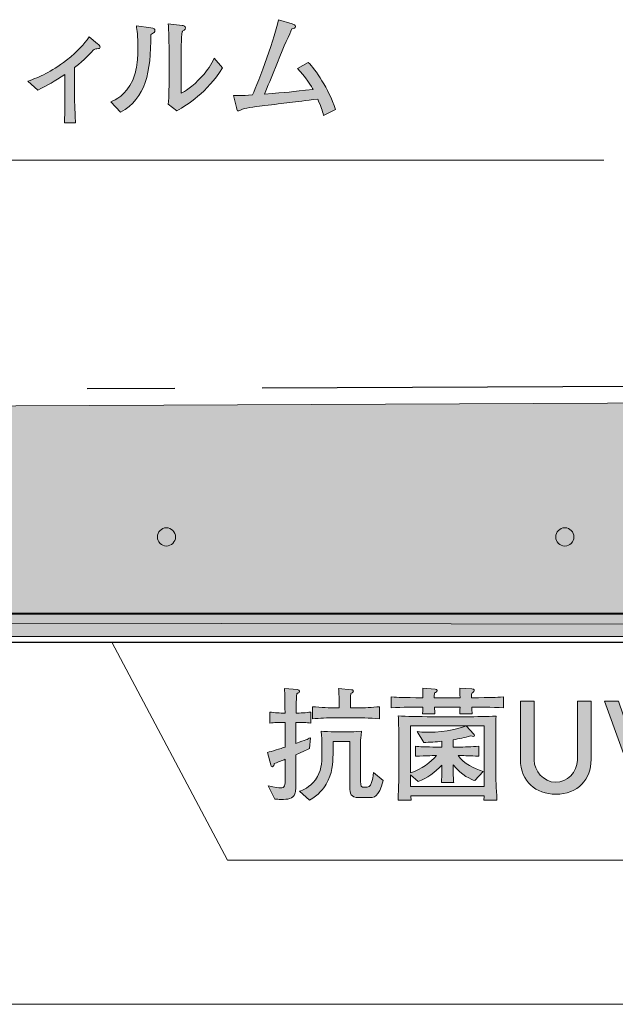
# Model space of a CAD drawing. Units: inches. Extents: x 3 to 177, y -137 to -120.
# Drawn here: x 119 to 129, y -137 to -120 of the extents above; entities that cross this region are included whole.
import ezdxf

# ---------------------------------------------------------------- set-up
doc = ezdxf.new("R2010")
doc.units = ezdxf.units.IN
doc.header["$MEASUREMENT"] = 0
doc.linetypes.add('AI-Linetype-1', pattern=[15.500068, 8.000012, -1.500011, 1.500011, -1.500011, 1.500011, -1.500011])
doc.layers.add('_U+30EC_U+30A4_U+30E4_U+30FC 1', color=7, linetype='Continuous')

# ---------------------------------------------------------------- blocks, each defined once
blk = doc.blocks.new('block 4')
at = {"layer": '_U+30EC_U+30A4_U+30E4_U+30FC 1', "true_color": 0x221814}
h = blk.add_hatch(color=179, dxfattribs=at)
h.dxf.hatch_style = 2
edge = h.paths.add_edge_path()
edge.add_spline(control_points=[(123.579, -132.15), (123.579, -132.15), (123.579, -132.511), (123.579, -132.511), (123.755, -132.45), (123.77, -132.444), (123.831, -132.412), (123.831, -132.412), (123.81, -132.598), (123.81, -132.598), (123.776, -132.615), (123.632, -132.681), (123.579, -132.706), (123.579, -132.706), (123.579, -133.085), (123.579, -133.085), (123.579, -133.297), (123.579, -133.322), (123.562, -133.373), (123.531, -133.464), (123.436, -133.47), (123.328, -133.47), (123.273, -133.47), (123.258, -133.468), (123.218, -133.464), (123.218, -133.464), (123.106, -133.235), (123.106, -133.235), (123.222, -133.271), (123.294, -133.273), (123.311, -133.273), (123.395, -133.273), (123.395, -133.244), (123.395, -133.093), (123.395, -133.093), (123.395, -132.782), (123.395, -132.782), (123.338, -132.806), (123.326, -132.81), (123.209, -132.856), (123.207, -132.871), (123.199, -132.909), (123.176, -132.909), (123.158, -132.909), (123.154, -132.892), (123.15, -132.88), (123.15, -132.88), (123.095, -132.664), (123.095, -132.664), (123.15, -132.651), (123.323, -132.596), (123.395, -132.573), (123.395, -132.573), (123.395, -132.15), (123.395, -132.15), (123.277, -132.15), (123.203, -132.15), (123.133, -132.162), (123.133, -132.162), (123.133, -131.972), (123.133, -131.972), (123.211, -131.987), (123.311, -131.991), (123.393, -131.991), (123.391, -131.723), (123.391, -131.682), (123.383, -131.572), (123.383, -131.572), (123.605, -131.589), (123.605, -131.589), (123.62, -131.591), (123.641, -131.595), (123.641, -131.615), (123.641, -131.634), (123.637, -131.636), (123.594, -131.661), (123.586, -131.773), (123.586, -131.795), (123.584, -131.991), (123.647, -131.991), (123.753, -131.987), (123.835, -131.972), (123.835, -131.972), (123.835, -132.162), (123.835, -132.162), (123.764, -132.15), (123.681, -132.15), (123.579, -132.15)], knot_values=[0, 0, 0, 0, 1, 1, 1, 2, 2, 2, 3, 3, 3, 4, 4, 4, 5, 5, 5, 6, 6, 6, 7, 7, 7, 8, 8, 8, 9, 9, 9, 10, 10, 10, 11, 11, 11, 12, 12, 12, 13, 13, 13, 14, 14, 14, 15, 15, 15, 16, 16, 16, 17, 17, 17, 18, 18, 18, 19, 19, 19, 20, 20, 20, 21, 21, 21, 22, 22, 22, 23, 23, 23, 24, 24, 24, 25, 25, 25, 26, 26, 26, 27, 27, 27, 28, 28, 28, 29, 29, 29, 29], degree=3, periodic=1)
edge = h.paths.add_edge_path()
edge.add_spline(control_points=[(124.794, -133.44), (124.794, -133.44), (124.663, -133.44), (124.663, -133.44), (124.515, -133.44), (124.504, -133.366), (124.504, -133.267), (124.504, -133.267), (124.504, -132.478), (124.504, -132.478), (124.504, -132.478), (124.216, -132.478), (124.216, -132.478), (124.216, -132.478), (124.216, -132.7), (124.216, -132.7), (124.216, -132.839), (124.206, -133.032), (124.098, -133.208), (124.053, -133.279), (123.969, -133.4), (123.814, -133.481), (123.814, -133.481), (123.643, -133.33), (123.643, -133.33), (123.7, -133.311), (123.81, -133.273), (123.916, -133.132), (124.015, -132.996), (124.026, -132.839), (124.026, -132.706), (124.026, -132.706), (124.026, -132.499), (124.026, -132.499), (124.026, -132.44), (124.026, -132.421), (124.013, -132.302), (124.058, -132.306), (124.178, -132.311), (124.239, -132.311), (124.239, -132.311), (124.504, -132.311), (124.504, -132.311), (124.555, -132.311), (124.565, -132.311), (124.703, -132.302), (124.692, -132.41), (124.69, -132.435), (124.69, -132.501), (124.69, -132.501), (124.69, -133.159), (124.69, -133.159), (124.69, -133.248), (124.695, -133.262), (124.764, -133.262), (124.825, -133.262), (124.851, -133.256), (124.879, -133.178), (124.889, -133.146), (124.908, -133.074), (124.912, -133.011), (124.912, -133.011), (125.079, -133.146), (125.079, -133.146), (124.988, -133.438), (124.942, -133.44), (124.794, -133.44)], knot_values=[0, 0, 0, 0, 1, 1, 1, 2, 2, 2, 3, 3, 3, 4, 4, 4, 5, 5, 5, 6, 6, 6, 7, 7, 7, 8, 8, 8, 9, 9, 9, 10, 10, 10, 11, 11, 11, 12, 12, 12, 13, 13, 13, 14, 14, 14, 15, 15, 15, 16, 16, 16, 17, 17, 17, 18, 18, 18, 19, 19, 19, 20, 20, 20, 21, 21, 21, 22, 22, 22, 22], degree=3, periodic=1)
edge = h.paths.add_edge_path()
edge.add_spline(control_points=[(124.627, -132.072), (124.627, -132.072), (124.248, -132.072), (124.248, -132.072), (124.119, -132.072), (123.992, -132.076), (123.865, -132.09), (123.865, -132.09), (123.865, -131.881), (123.865, -131.881), (123.996, -131.896), (124.189, -131.9), (124.248, -131.9), (124.248, -131.9), (124.32, -131.9), (124.32, -131.9), (124.32, -131.655), (124.32, -131.64), (124.311, -131.572), (124.311, -131.572), (124.536, -131.591), (124.536, -131.591), (124.542, -131.591), (124.565, -131.593), (124.565, -131.613), (124.565, -131.63), (124.555, -131.636), (124.521, -131.655), (124.517, -131.739), (124.517, -131.752), (124.517, -131.9), (124.517, -131.9), (124.627, -131.9), (124.627, -131.9), (124.756, -131.9), (124.885, -131.896), (125.014, -131.881), (125.014, -131.881), (125.014, -132.09), (125.014, -132.09), (124.847, -132.072), (124.641, -132.072), (124.627, -132.072)], knot_values=[0, 0, 0, 0, 1, 1, 1, 2, 2, 2, 3, 3, 3, 4, 4, 4, 5, 5, 5, 6, 6, 6, 7, 7, 7, 8, 8, 8, 9, 9, 9, 10, 10, 10, 11, 11, 11, 12, 12, 12, 13, 13, 13, 14, 14, 14, 14], degree=3, periodic=1)
h = blk.add_hatch(color=179, dxfattribs=at)
h.dxf.hatch_style = 2
edge = h.paths.add_edge_path()
edge.add_spline(control_points=[(126.595, -131.888), (126.595, -131.904), (126.602, -131.987), (126.604, -132.004), (126.604, -132.004), (126.39, -132.004), (126.39, -132.004), (126.392, -131.97), (126.392, -131.951), (126.396, -131.888), (126.396, -131.888), (125.956, -131.888), (125.956, -131.888), (125.961, -131.949), (125.961, -131.953), (125.965, -132.004), (125.965, -132.004), (125.751, -132.004), (125.751, -132.004), (125.757, -131.921), (125.757, -131.911), (125.757, -131.888), (125.647, -131.888), (125.402, -131.888), (125.214, -131.898), (125.214, -131.898), (125.214, -131.714), (125.214, -131.714), (125.356, -131.723), (125.396, -131.723), (125.757, -131.731), (125.755, -131.615), (125.755, -131.602), (125.755, -131.562), (125.755, -131.562), (125.967, -131.579), (125.967, -131.579), (125.984, -131.581), (126.001, -131.587), (126.001, -131.606), (126.001, -131.625), (125.986, -131.634), (125.956, -131.646), (125.954, -131.682), (125.954, -131.689), (125.954, -131.731), (125.954, -131.731), (126.396, -131.731), (126.396, -131.731), (126.394, -131.632), (126.392, -131.608), (126.39, -131.562), (126.39, -131.562), (126.597, -131.576), (126.597, -131.576), (126.621, -131.579), (126.638, -131.583), (126.638, -131.602), (126.638, -131.625), (126.61, -131.64), (126.595, -131.648), (126.593, -131.686), (126.593, -131.699), (126.593, -131.731), (126.953, -131.723), (126.993, -131.723), (127.139, -131.714), (127.139, -131.714), (127.139, -131.898), (127.139, -131.898), (126.944, -131.888), (126.701, -131.888), (126.595, -131.888)], knot_values=[0, 0, 0, 0, 1, 1, 1, 2, 2, 2, 3, 3, 3, 4, 4, 4, 5, 5, 5, 6, 6, 6, 7, 7, 7, 8, 8, 8, 9, 9, 9, 10, 10, 10, 11, 11, 11, 12, 12, 12, 13, 13, 13, 14, 14, 14, 15, 15, 15, 16, 16, 16, 17, 17, 17, 18, 18, 18, 19, 19, 19, 20, 20, 20, 21, 21, 21, 22, 22, 22, 23, 23, 23, 24, 24, 24, 24], degree=3, periodic=1)
edge = h.paths.add_edge_path()
edge.add_spline(control_points=[(126.805, -133.481), (126.807, -133.446), (126.807, -133.442), (126.809, -133.406), (126.809, -133.406), (125.55, -133.406), (125.55, -133.406), (125.554, -133.442), (125.554, -133.446), (125.557, -133.481), (125.557, -133.481), (125.332, -133.481), (125.332, -133.481), (125.345, -133.262), (125.347, -133.013), (125.347, -132.99), (125.347, -132.99), (125.347, -132.484), (125.347, -132.484), (125.347, -132.414), (125.339, -132.103), (125.336, -132.04), (125.476, -132.046), (125.675, -132.053), (125.918, -132.053), (125.918, -132.053), (126.511, -132.053), (126.511, -132.053), (126.667, -132.053), (126.86, -132.048), (127.014, -132.042), (127.008, -132.16), (127.008, -132.346), (127.008, -132.501), (127.008, -132.501), (127.008, -132.983), (127.008, -132.983), (127.008, -133.117), (127.016, -133.271), (127.029, -133.481), (127.029, -133.481), (126.805, -133.481), (126.805, -133.481)], knot_values=[0, 0, 0, 0, 1, 1, 1, 2, 2, 2, 3, 3, 3, 4, 4, 4, 5, 5, 5, 6, 6, 6, 7, 7, 7, 8, 8, 8, 9, 9, 9, 10, 10, 10, 11, 11, 11, 12, 12, 12, 13, 13, 13, 14, 14, 14, 14], degree=3, periodic=1)
edge = h.paths.add_edge_path()
edge.add_spline(control_points=[(126.807, -132.207), (126.807, -132.207), (125.548, -132.207), (125.548, -132.207), (125.548, -132.207), (125.548, -133.013), (125.548, -133.013), (125.732, -132.958), (125.897, -132.829), (125.99, -132.719), (125.975, -132.719), (125.821, -132.719), (125.629, -132.73), (125.629, -132.73), (125.629, -132.56), (125.629, -132.56), (125.69, -132.565), (125.821, -132.573), (125.99, -132.573), (125.99, -132.573), (126.083, -132.573), (126.083, -132.573), (126.083, -132.573), (126.083, -132.474), (126.083, -132.474), (125.982, -132.486), (125.876, -132.493), (125.772, -132.493), (125.772, -132.493), (125.658, -132.306), (125.658, -132.306), (125.711, -132.315), (125.757, -132.319), (125.853, -132.319), (126.185, -132.319), (126.386, -132.251), (126.5, -132.211), (126.5, -132.211), (126.633, -132.351), (126.633, -132.351), (126.64, -132.357), (126.642, -132.363), (126.642, -132.37), (126.642, -132.383), (126.631, -132.389), (126.619, -132.389), (126.61, -132.389), (126.608, -132.387), (126.576, -132.381), (126.477, -132.41), (126.377, -132.431), (126.278, -132.448), (126.278, -132.448), (126.278, -132.573), (126.278, -132.573), (126.278, -132.573), (126.352, -132.573), (126.352, -132.573), (126.475, -132.573), (126.595, -132.567), (126.716, -132.56), (126.716, -132.56), (126.716, -132.73), (126.716, -132.73), (126.551, -132.721), (126.513, -132.721), (126.363, -132.719), (126.468, -132.856), (126.627, -132.941), (126.792, -132.992), (126.792, -132.992), (126.65, -133.148), (126.65, -133.148), (126.589, -133.125), (126.426, -133.066), (126.278, -132.878), (126.278, -132.878), (126.278, -132.914), (126.278, -132.914), (126.278, -133.1), (126.282, -133.121), (126.287, -133.182), (126.287, -133.182), (126.075, -133.182), (126.075, -133.182), (126.081, -133.121), (126.083, -133.1), (126.083, -132.918), (126.083, -132.918), (126.083, -132.882), (126.083, -132.882), (125.971, -133.004), (125.834, -133.104), (125.677, -133.163), (125.677, -133.163), (125.548, -133.049), (125.548, -133.049), (125.548, -133.049), (125.548, -133.25), (125.548, -133.25), (125.548, -133.25), (126.807, -133.25), (126.807, -133.25), (126.807, -133.25), (126.807, -132.207), (126.807, -132.207)], knot_values=[0, 0, 0, 0, 1, 1, 1, 2, 2, 2, 3, 3, 3, 4, 4, 4, 5, 5, 5, 6, 6, 6, 7, 7, 7, 8, 8, 8, 9, 9, 9, 10, 10, 10, 11, 11, 11, 12, 12, 12, 13, 13, 13, 14, 14, 14, 15, 15, 15, 16, 16, 16, 17, 17, 17, 18, 18, 18, 19, 19, 19, 20, 20, 20, 21, 21, 21, 22, 22, 22, 23, 23, 23, 24, 24, 24, 25, 25, 25, 26, 26, 26, 27, 27, 27, 28, 28, 28, 29, 29, 29, 30, 30, 30, 31, 31, 31, 32, 32, 32, 33, 33, 33, 34, 34, 34, 35, 35, 35, 35], degree=3, periodic=1)
h = blk.add_hatch(color=179, dxfattribs=at)
h.dxf.hatch_style = 2
edge = h.paths.add_edge_path()
edge.add_spline(control_points=[(128.035, -133.381), (127.703, -133.381), (127.432, -133.169), (127.432, -132.787), (127.432, -132.787), (127.432, -131.786), (127.432, -131.786), (127.432, -131.786), (127.667, -131.786), (127.667, -131.786), (127.667, -131.786), (127.667, -132.797), (127.667, -132.797), (127.667, -132.975), (127.821, -133.176), (128.039, -133.176), (128.23, -133.176), (128.409, -133.002), (128.409, -132.797), (128.409, -132.797), (128.409, -131.786), (128.409, -131.786), (128.409, -131.786), (128.644, -131.786), (128.644, -131.786), (128.644, -131.786), (128.644, -132.787), (128.644, -132.787), (128.644, -133.123), (128.424, -133.381), (128.035, -133.381)], knot_values=[0, 0, 0, 0, 1, 1, 1, 2, 2, 2, 3, 3, 3, 4, 4, 4, 5, 5, 5, 6, 6, 6, 7, 7, 7, 8, 8, 8, 9, 9, 9, 10, 10, 10, 10], degree=3, periodic=1)
h = blk.add_hatch(color=179, dxfattribs=at)
h.dxf.hatch_style = 2
h.paths.add_polyline_path([(129.699, -133.33), (129.434, -133.33), (128.876, -131.786), (129.115, -131.786), (129.567, -133.108), (130.018, -131.786), (130.257, -131.786)])
at = {"layer": '_U+30EC_U+30A4_U+30E4_U+30FC 1', "lineweight": 0}
blk.add_lwpolyline([(129.699, -133.33), (129.434, -133.33), (128.876, -131.786), (129.115, -131.786), (129.567, -133.108), (130.018, -131.786), (130.257, -131.786), (129.699, -133.33)], dxfattribs=at)
for points, knots in [([(123.579, -132.15), (123.579, -132.15), (123.579, -132.511), (123.579, -132.511), (123.755, -132.45), (123.77, -132.444), (123.831, -132.412), (123.831, -132.412), (123.81, -132.598), (123.81, -132.598), (123.776, -132.615), (123.632, -132.681), (123.579, -132.706), (123.579, -132.706), (123.579, -133.085), (123.579, -133.085), (123.579, -133.297), (123.579, -133.322), (123.562, -133.373), (123.531, -133.464), (123.436, -133.47), (123.328, -133.47), (123.273, -133.47), (123.258, -133.468), (123.218, -133.464), (123.218, -133.464), (123.106, -133.235), (123.106, -133.235), (123.222, -133.271), (123.294, -133.273), (123.311, -133.273), (123.395, -133.273), (123.395, -133.244), (123.395, -133.093), (123.395, -133.093), (123.395, -132.782), (123.395, -132.782), (123.338, -132.806), (123.326, -132.81), (123.209, -132.856), (123.207, -132.871), (123.199, -132.909), (123.176, -132.909), (123.158, -132.909), (123.154, -132.892), (123.15, -132.88), (123.15, -132.88), (123.095, -132.664), (123.095, -132.664), (123.15, -132.651), (123.323, -132.596), (123.395, -132.573), (123.395, -132.573), (123.395, -132.15), (123.395, -132.15), (123.277, -132.15), (123.203, -132.15), (123.133, -132.162), (123.133, -132.162), (123.133, -131.972), (123.133, -131.972), (123.211, -131.987), (123.311, -131.991), (123.393, -131.991), (123.391, -131.723), (123.391, -131.682), (123.383, -131.572), (123.383, -131.572), (123.605, -131.589), (123.605, -131.589), (123.62, -131.591), (123.641, -131.595), (123.641, -131.615), (123.641, -131.634), (123.637, -131.636), (123.594, -131.661), (123.586, -131.773), (123.586, -131.795), (123.584, -131.991), (123.647, -131.991), (123.753, -131.987), (123.835, -131.972), (123.835, -131.972), (123.835, -132.162), (123.835, -132.162), (123.764, -132.15), (123.681, -132.15), (123.579, -132.15)], [0, 0, 0, 0, 1, 1, 1, 2, 2, 2, 3, 3, 3, 4, 4, 4, 5, 5, 5, 6, 6, 6, 7, 7, 7, 8, 8, 8, 9, 9, 9, 10, 10, 10, 11, 11, 11, 12, 12, 12, 13, 13, 13, 14, 14, 14, 15, 15, 15, 16, 16, 16, 17, 17, 17, 18, 18, 18, 19, 19, 19, 20, 20, 20, 21, 21, 21, 22, 22, 22, 23, 23, 23, 24, 24, 24, 25, 25, 25, 26, 26, 26, 27, 27, 27, 28, 28, 28, 29, 29, 29, 29]), ([(124.627, -132.072), (124.627, -132.072), (124.248, -132.072), (124.248, -132.072), (124.119, -132.072), (123.992, -132.076), (123.865, -132.09), (123.865, -132.09), (123.865, -131.881), (123.865, -131.881), (123.996, -131.896), (124.189, -131.9), (124.248, -131.9), (124.248, -131.9), (124.32, -131.9), (124.32, -131.9), (124.32, -131.655), (124.32, -131.64), (124.311, -131.572), (124.311, -131.572), (124.536, -131.591), (124.536, -131.591), (124.542, -131.591), (124.565, -131.593), (124.565, -131.613), (124.565, -131.63), (124.555, -131.636), (124.521, -131.655), (124.517, -131.739), (124.517, -131.752), (124.517, -131.9), (124.517, -131.9), (124.627, -131.9), (124.627, -131.9), (124.756, -131.9), (124.885, -131.896), (125.014, -131.881), (125.014, -131.881), (125.014, -132.09), (125.014, -132.09), (124.847, -132.072), (124.641, -132.072), (124.627, -132.072)], [0, 0, 0, 0, 1, 1, 1, 2, 2, 2, 3, 3, 3, 4, 4, 4, 5, 5, 5, 6, 6, 6, 7, 7, 7, 8, 8, 8, 9, 9, 9, 10, 10, 10, 11, 11, 11, 12, 12, 12, 13, 13, 13, 14, 14, 14, 14]), ([(126.595, -131.888), (126.595, -131.904), (126.602, -131.987), (126.604, -132.004), (126.604, -132.004), (126.39, -132.004), (126.39, -132.004), (126.392, -131.97), (126.392, -131.951), (126.396, -131.888), (126.396, -131.888), (125.956, -131.888), (125.956, -131.888), (125.961, -131.949), (125.961, -131.953), (125.965, -132.004), (125.965, -132.004), (125.751, -132.004), (125.751, -132.004), (125.757, -131.921), (125.757, -131.911), (125.757, -131.888), (125.647, -131.888), (125.402, -131.888), (125.214, -131.898), (125.214, -131.898), (125.214, -131.714), (125.214, -131.714), (125.356, -131.723), (125.396, -131.723), (125.757, -131.731), (125.755, -131.615), (125.755, -131.602), (125.755, -131.562), (125.755, -131.562), (125.967, -131.579), (125.967, -131.579), (125.984, -131.581), (126.001, -131.587), (126.001, -131.606), (126.001, -131.625), (125.986, -131.634), (125.956, -131.646), (125.954, -131.682), (125.954, -131.689), (125.954, -131.731), (125.954, -131.731), (126.396, -131.731), (126.396, -131.731), (126.394, -131.632), (126.392, -131.608), (126.39, -131.562), (126.39, -131.562), (126.597, -131.576), (126.597, -131.576), (126.621, -131.579), (126.638, -131.583), (126.638, -131.602), (126.638, -131.625), (126.61, -131.64), (126.595, -131.648), (126.593, -131.686), (126.593, -131.699), (126.593, -131.731), (126.953, -131.723), (126.993, -131.723), (127.139, -131.714), (127.139, -131.714), (127.139, -131.898), (127.139, -131.898), (126.944, -131.888), (126.701, -131.888), (126.595, -131.888)], [0, 0, 0, 0, 1, 1, 1, 2, 2, 2, 3, 3, 3, 4, 4, 4, 5, 5, 5, 6, 6, 6, 7, 7, 7, 8, 8, 8, 9, 9, 9, 10, 10, 10, 11, 11, 11, 12, 12, 12, 13, 13, 13, 14, 14, 14, 15, 15, 15, 16, 16, 16, 17, 17, 17, 18, 18, 18, 19, 19, 19, 20, 20, 20, 21, 21, 21, 22, 22, 22, 23, 23, 23, 24, 24, 24, 24]), ([(128.035, -133.381), (127.703, -133.381), (127.432, -133.169), (127.432, -132.787), (127.432, -132.787), (127.432, -131.786), (127.432, -131.786), (127.432, -131.786), (127.667, -131.786), (127.667, -131.786), (127.667, -131.786), (127.667, -132.797), (127.667, -132.797), (127.667, -132.975), (127.821, -133.176), (128.039, -133.176), (128.23, -133.176), (128.409, -133.002), (128.409, -132.797), (128.409, -132.797), (128.409, -131.786), (128.409, -131.786), (128.409, -131.786), (128.644, -131.786), (128.644, -131.786), (128.644, -131.786), (128.644, -132.787), (128.644, -132.787), (128.644, -133.123), (128.424, -133.381), (128.035, -133.381)], [0, 0, 0, 0, 1, 1, 1, 2, 2, 2, 3, 3, 3, 4, 4, 4, 5, 5, 5, 6, 6, 6, 7, 7, 7, 8, 8, 8, 9, 9, 9, 10, 10, 10, 10]), ([(126.805, -133.481), (126.807, -133.446), (126.807, -133.442), (126.809, -133.406), (126.809, -133.406), (125.55, -133.406), (125.55, -133.406), (125.554, -133.442), (125.554, -133.446), (125.557, -133.481), (125.557, -133.481), (125.332, -133.481), (125.332, -133.481), (125.345, -133.262), (125.347, -133.013), (125.347, -132.99), (125.347, -132.99), (125.347, -132.484), (125.347, -132.484), (125.347, -132.414), (125.339, -132.103), (125.336, -132.04), (125.476, -132.046), (125.675, -132.053), (125.918, -132.053), (125.918, -132.053), (126.511, -132.053), (126.511, -132.053), (126.667, -132.053), (126.86, -132.048), (127.014, -132.042), (127.008, -132.16), (127.008, -132.346), (127.008, -132.501), (127.008, -132.501), (127.008, -132.983), (127.008, -132.983), (127.008, -133.117), (127.016, -133.271), (127.029, -133.481), (127.029, -133.481), (126.805, -133.481), (126.805, -133.481)], [0, 0, 0, 0, 1, 1, 1, 2, 2, 2, 3, 3, 3, 4, 4, 4, 5, 5, 5, 6, 6, 6, 7, 7, 7, 8, 8, 8, 9, 9, 9, 10, 10, 10, 11, 11, 11, 12, 12, 12, 13, 13, 13, 14, 14, 14, 14]), ([(124.794, -133.44), (124.794, -133.44), (124.663, -133.44), (124.663, -133.44), (124.515, -133.44), (124.504, -133.366), (124.504, -133.267), (124.504, -133.267), (124.504, -132.478), (124.504, -132.478), (124.504, -132.478), (124.216, -132.478), (124.216, -132.478), (124.216, -132.478), (124.216, -132.7), (124.216, -132.7), (124.216, -132.839), (124.206, -133.032), (124.098, -133.208), (124.053, -133.279), (123.969, -133.4), (123.814, -133.481), (123.814, -133.481), (123.643, -133.33), (123.643, -133.33), (123.7, -133.311), (123.81, -133.273), (123.916, -133.132), (124.015, -132.996), (124.026, -132.839), (124.026, -132.706), (124.026, -132.706), (124.026, -132.499), (124.026, -132.499), (124.026, -132.44), (124.026, -132.421), (124.013, -132.302), (124.058, -132.306), (124.178, -132.311), (124.239, -132.311), (124.239, -132.311), (124.504, -132.311), (124.504, -132.311), (124.555, -132.311), (124.565, -132.311), (124.703, -132.302), (124.692, -132.41), (124.69, -132.435), (124.69, -132.501), (124.69, -132.501), (124.69, -133.159), (124.69, -133.159), (124.69, -133.248), (124.695, -133.262), (124.764, -133.262), (124.825, -133.262), (124.851, -133.256), (124.879, -133.178), (124.889, -133.146), (124.908, -133.074), (124.912, -133.011), (124.912, -133.011), (125.079, -133.146), (125.079, -133.146), (124.988, -133.438), (124.942, -133.44), (124.794, -133.44)], [0, 0, 0, 0, 1, 1, 1, 2, 2, 2, 3, 3, 3, 4, 4, 4, 5, 5, 5, 6, 6, 6, 7, 7, 7, 8, 8, 8, 9, 9, 9, 10, 10, 10, 11, 11, 11, 12, 12, 12, 13, 13, 13, 14, 14, 14, 15, 15, 15, 16, 16, 16, 17, 17, 17, 18, 18, 18, 19, 19, 19, 20, 20, 20, 21, 21, 21, 22, 22, 22, 22]), ([(126.807, -132.207), (126.807, -132.207), (125.548, -132.207), (125.548, -132.207), (125.548, -132.207), (125.548, -133.013), (125.548, -133.013), (125.732, -132.958), (125.897, -132.829), (125.99, -132.719), (125.975, -132.719), (125.821, -132.719), (125.629, -132.73), (125.629, -132.73), (125.629, -132.56), (125.629, -132.56), (125.69, -132.565), (125.821, -132.573), (125.99, -132.573), (125.99, -132.573), (126.083, -132.573), (126.083, -132.573), (126.083, -132.573), (126.083, -132.474), (126.083, -132.474), (125.982, -132.486), (125.876, -132.493), (125.772, -132.493), (125.772, -132.493), (125.658, -132.306), (125.658, -132.306), (125.711, -132.315), (125.757, -132.319), (125.853, -132.319), (126.185, -132.319), (126.386, -132.251), (126.5, -132.211), (126.5, -132.211), (126.633, -132.351), (126.633, -132.351), (126.64, -132.357), (126.642, -132.363), (126.642, -132.37), (126.642, -132.383), (126.631, -132.389), (126.619, -132.389), (126.61, -132.389), (126.608, -132.387), (126.576, -132.381), (126.477, -132.41), (126.377, -132.431), (126.278, -132.448), (126.278, -132.448), (126.278, -132.573), (126.278, -132.573), (126.278, -132.573), (126.352, -132.573), (126.352, -132.573), (126.475, -132.573), (126.595, -132.567), (126.716, -132.56), (126.716, -132.56), (126.716, -132.73), (126.716, -132.73), (126.551, -132.721), (126.513, -132.721), (126.363, -132.719), (126.468, -132.856), (126.627, -132.941), (126.792, -132.992), (126.792, -132.992), (126.65, -133.148), (126.65, -133.148), (126.589, -133.125), (126.426, -133.066), (126.278, -132.878), (126.278, -132.878), (126.278, -132.914), (126.278, -132.914), (126.278, -133.1), (126.282, -133.121), (126.287, -133.182), (126.287, -133.182), (126.075, -133.182), (126.075, -133.182), (126.081, -133.121), (126.083, -133.1), (126.083, -132.918), (126.083, -132.918), (126.083, -132.882), (126.083, -132.882), (125.971, -133.004), (125.834, -133.104), (125.677, -133.163), (125.677, -133.163), (125.548, -133.049), (125.548, -133.049), (125.548, -133.049), (125.548, -133.25), (125.548, -133.25), (125.548, -133.25), (126.807, -133.25), (126.807, -133.25), (126.807, -133.25), (126.807, -132.207), (126.807, -132.207)], [0, 0, 0, 0, 1, 1, 1, 2, 2, 2, 3, 3, 3, 4, 4, 4, 5, 5, 5, 6, 6, 6, 7, 7, 7, 8, 8, 8, 9, 9, 9, 10, 10, 10, 11, 11, 11, 12, 12, 12, 13, 13, 13, 14, 14, 14, 15, 15, 15, 16, 16, 16, 17, 17, 17, 18, 18, 18, 19, 19, 19, 20, 20, 20, 21, 21, 21, 22, 22, 22, 23, 23, 23, 24, 24, 24, 25, 25, 25, 26, 26, 26, 27, 27, 27, 28, 28, 28, 29, 29, 29, 30, 30, 30, 31, 31, 31, 32, 32, 32, 33, 33, 33, 34, 34, 34, 35, 35, 35, 35])]:
    blk.add_open_spline(points, degree=3, knots=knots, dxfattribs=at)
blk = doc.blocks.new('block 7')
at = {"layer": '_U+30EC_U+30A4_U+30E4_U+30FC 1', "true_color": 0x221814}
h = blk.add_hatch(color=179, dxfattribs=at)
h.dxf.hatch_style = 2
edge = h.paths.add_edge_path()
edge.add_spline(control_points=[(124.055, -121.746), (124.032, -121.655), (124.018, -121.615), (123.954, -121.467), (123.531, -121.52), (123.4, -121.536), (123.036, -121.579), (122.958, -121.587), (122.723, -121.617), (122.666, -121.64), (122.609, -121.666), (122.602, -121.668), (122.588, -121.668), (122.569, -121.668), (122.571, -121.661), (122.558, -121.61), (122.558, -121.61), (122.507, -121.405), (122.507, -121.405), (122.577, -121.41), (122.64, -121.41), (122.835, -121.397), (122.943, -121.168), (123.233, -120.362), (123.281, -120.106), (123.281, -120.106), (123.514, -120.178), (123.514, -120.178), (123.554, -120.191), (123.571, -120.195), (123.571, -120.221), (123.571, -120.252), (123.544, -120.259), (123.512, -120.265), (123.474, -120.35), (123.374, -120.557), (123.262, -120.838), (123.161, -121.094), (123.15, -121.122), (123.038, -121.382), (123.442, -121.348), (123.487, -121.346), (123.874, -121.302), (123.861, -121.28), (123.732, -121.06), (123.605, -120.944), (123.605, -120.944), (123.791, -120.838), (123.791, -120.838), (123.918, -120.961), (124.138, -121.283), (124.259, -121.644), (124.259, -121.644), (124.055, -121.746), (124.055, -121.746)], knot_values=[0, 0, 0, 0, 1, 1, 1, 2, 2, 2, 3, 3, 3, 4, 4, 4, 5, 5, 5, 6, 6, 6, 7, 7, 7, 8, 8, 8, 9, 9, 9, 10, 10, 10, 11, 11, 11, 12, 12, 12, 13, 13, 13, 14, 14, 14, 15, 15, 15, 16, 16, 16, 17, 17, 17, 18, 18, 18, 18], degree=3, periodic=1)
h = blk.add_hatch(color=179, dxfattribs=at)
h.dxf.hatch_style = 2
edge = h.paths.add_edge_path()
edge.add_spline(control_points=[(121.15, -120.324), (121.141, -120.331), (121.099, -120.356), (121.093, -120.362), (121.091, -121.016), (121.008, -121.448), (120.57, -121.693), (120.57, -121.693), (120.403, -121.515), (120.403, -121.515), (120.485, -121.479), (120.655, -121.41), (120.78, -121.141), (120.817, -121.058), (120.843, -120.961), (120.856, -120.836), (120.868, -120.726), (120.868, -120.639), (120.868, -120.589), (120.868, -120.386), (120.854, -120.282), (120.843, -120.214), (120.843, -120.214), (121.093, -120.248), (121.093, -120.248), (121.145, -120.255), (121.162, -120.259), (121.162, -120.293), (121.162, -120.307), (121.158, -120.316), (121.15, -120.324)], knot_values=[0, 0, 0, 0, 1, 1, 1, 2, 2, 2, 3, 3, 3, 4, 4, 4, 5, 5, 5, 6, 6, 6, 7, 7, 7, 8, 8, 8, 9, 9, 9, 10, 10, 10, 10], degree=3, periodic=1)
edge = h.paths.add_edge_path()
edge.add_spline(control_points=[(121.539, -121.668), (121.539, -121.668), (121.389, -121.556), (121.389, -121.556), (121.397, -121.511), (121.401, -121.374), (121.401, -121.321), (121.403, -121.251), (121.406, -121.137), (121.406, -121.069), (121.406, -121.069), (121.406, -120.637), (121.406, -120.637), (121.406, -120.603), (121.395, -120.244), (121.391, -120.178), (121.391, -120.178), (121.628, -120.204), (121.628, -120.204), (121.655, -120.206), (121.685, -120.216), (121.685, -120.246), (121.685, -120.263), (121.677, -120.274), (121.662, -120.284), (121.643, -120.299), (121.64, -120.301), (121.626, -120.314), (121.613, -120.407), (121.611, -120.678), (121.611, -120.779), (121.611, -120.779), (121.611, -121.367), (121.611, -121.367), (121.666, -121.338), (121.801, -121.264), (121.966, -121.082), (122.072, -120.965), (122.121, -120.881), (122.18, -120.764), (122.18, -120.764), (122.322, -120.934), (122.322, -120.934), (122.051, -121.361), (121.723, -121.558), (121.539, -121.668)], knot_values=[0, 0, 0, 0, 1, 1, 1, 2, 2, 2, 3, 3, 3, 4, 4, 4, 5, 5, 5, 6, 6, 6, 7, 7, 7, 8, 8, 8, 9, 9, 9, 10, 10, 10, 11, 11, 11, 12, 12, 12, 13, 13, 13, 14, 14, 14, 15, 15, 15, 15], degree=3, periodic=1)
h = blk.add_hatch(color=179, dxfattribs=at)
h.dxf.hatch_style = 2
edge = h.paths.add_edge_path()
edge.add_spline(control_points=[(120.165, -120.606), (120.14, -120.608), (120.123, -120.61), (120.104, -120.631), (120.025, -120.716), (119.969, -120.779), (119.784, -120.923), (119.784, -120.923), (119.784, -121.528), (119.784, -121.528), (119.784, -121.598), (119.795, -121.79), (119.799, -121.873), (119.799, -121.873), (119.607, -121.873), (119.607, -121.873), (119.613, -121.744), (119.617, -121.659), (119.617, -121.534), (119.617, -121.534), (119.617, -121.044), (119.617, -121.044), (119.433, -121.168), (119.323, -121.23), (119.154, -121.312), (119.154, -121.312), (118.981, -121.162), (118.981, -121.162), (119.194, -121.08), (119.363, -121.014), (119.643, -120.8), (119.858, -120.633), (119.934, -120.532), (120.032, -120.403), (120.032, -120.403), (120.178, -120.519), (120.178, -120.519), (120.195, -120.534), (120.22, -120.555), (120.22, -120.576), (120.22, -120.599), (120.207, -120.601), (120.165, -120.606)], knot_values=[0, 0, 0, 0, 1, 1, 1, 2, 2, 2, 3, 3, 3, 4, 4, 4, 5, 5, 5, 6, 6, 6, 7, 7, 7, 8, 8, 8, 9, 9, 9, 10, 10, 10, 11, 11, 11, 12, 12, 12, 13, 13, 13, 14, 14, 14, 14], degree=3, periodic=1)
at = {"layer": '_U+30EC_U+30A4_U+30E4_U+30FC 1', "lineweight": 0}
for points, knots in [([(124.055, -121.746), (124.032, -121.655), (124.018, -121.615), (123.954, -121.467), (123.531, -121.52), (123.4, -121.536), (123.036, -121.579), (122.958, -121.587), (122.723, -121.617), (122.666, -121.64), (122.609, -121.666), (122.602, -121.668), (122.588, -121.668), (122.569, -121.668), (122.571, -121.661), (122.558, -121.61), (122.558, -121.61), (122.507, -121.405), (122.507, -121.405), (122.577, -121.41), (122.64, -121.41), (122.835, -121.397), (122.943, -121.168), (123.233, -120.362), (123.281, -120.106), (123.281, -120.106), (123.514, -120.178), (123.514, -120.178), (123.554, -120.191), (123.571, -120.195), (123.571, -120.221), (123.571, -120.252), (123.544, -120.259), (123.512, -120.265), (123.474, -120.35), (123.374, -120.557), (123.262, -120.838), (123.161, -121.094), (123.15, -121.122), (123.038, -121.382), (123.442, -121.348), (123.487, -121.346), (123.874, -121.302), (123.861, -121.28), (123.732, -121.06), (123.605, -120.944), (123.605, -120.944), (123.791, -120.838), (123.791, -120.838), (123.918, -120.961), (124.138, -121.283), (124.259, -121.644), (124.259, -121.644), (124.055, -121.746), (124.055, -121.746)], [0, 0, 0, 0, 1, 1, 1, 2, 2, 2, 3, 3, 3, 4, 4, 4, 5, 5, 5, 6, 6, 6, 7, 7, 7, 8, 8, 8, 9, 9, 9, 10, 10, 10, 11, 11, 11, 12, 12, 12, 13, 13, 13, 14, 14, 14, 15, 15, 15, 16, 16, 16, 17, 17, 17, 18, 18, 18, 18]), ([(121.15, -120.324), (121.141, -120.331), (121.099, -120.356), (121.093, -120.362), (121.091, -121.016), (121.008, -121.448), (120.57, -121.693), (120.57, -121.693), (120.403, -121.515), (120.403, -121.515), (120.485, -121.479), (120.655, -121.41), (120.78, -121.141), (120.817, -121.058), (120.843, -120.961), (120.856, -120.836), (120.868, -120.726), (120.868, -120.639), (120.868, -120.589), (120.868, -120.386), (120.854, -120.282), (120.843, -120.214), (120.843, -120.214), (121.093, -120.248), (121.093, -120.248), (121.145, -120.255), (121.162, -120.259), (121.162, -120.293), (121.162, -120.307), (121.158, -120.316), (121.15, -120.324)], [0, 0, 0, 0, 1, 1, 1, 2, 2, 2, 3, 3, 3, 4, 4, 4, 5, 5, 5, 6, 6, 6, 7, 7, 7, 8, 8, 8, 9, 9, 9, 10, 10, 10, 10]), ([(121.539, -121.668), (121.539, -121.668), (121.389, -121.556), (121.389, -121.556), (121.397, -121.511), (121.401, -121.374), (121.401, -121.321), (121.403, -121.251), (121.406, -121.137), (121.406, -121.069), (121.406, -121.069), (121.406, -120.637), (121.406, -120.637), (121.406, -120.603), (121.395, -120.244), (121.391, -120.178), (121.391, -120.178), (121.628, -120.204), (121.628, -120.204), (121.655, -120.206), (121.685, -120.216), (121.685, -120.246), (121.685, -120.263), (121.677, -120.274), (121.662, -120.284), (121.643, -120.299), (121.64, -120.301), (121.626, -120.314), (121.613, -120.407), (121.611, -120.678), (121.611, -120.779), (121.611, -120.779), (121.611, -121.367), (121.611, -121.367), (121.666, -121.338), (121.801, -121.264), (121.966, -121.082), (122.072, -120.965), (122.121, -120.881), (122.18, -120.764), (122.18, -120.764), (122.322, -120.934), (122.322, -120.934), (122.051, -121.361), (121.723, -121.558), (121.539, -121.668)], [0, 0, 0, 0, 1, 1, 1, 2, 2, 2, 3, 3, 3, 4, 4, 4, 5, 5, 5, 6, 6, 6, 7, 7, 7, 8, 8, 8, 9, 9, 9, 10, 10, 10, 11, 11, 11, 12, 12, 12, 13, 13, 13, 14, 14, 14, 15, 15, 15, 15]), ([(120.165, -120.606), (120.14, -120.608), (120.123, -120.61), (120.104, -120.631), (120.025, -120.716), (119.969, -120.779), (119.784, -120.923), (119.784, -120.923), (119.784, -121.528), (119.784, -121.528), (119.784, -121.598), (119.795, -121.79), (119.799, -121.873), (119.799, -121.873), (119.607, -121.873), (119.607, -121.873), (119.613, -121.744), (119.617, -121.659), (119.617, -121.534), (119.617, -121.534), (119.617, -121.044), (119.617, -121.044), (119.433, -121.168), (119.323, -121.23), (119.154, -121.312), (119.154, -121.312), (118.981, -121.162), (118.981, -121.162), (119.194, -121.08), (119.363, -121.014), (119.643, -120.8), (119.858, -120.633), (119.934, -120.532), (120.032, -120.403), (120.032, -120.403), (120.178, -120.519), (120.178, -120.519), (120.195, -120.534), (120.22, -120.555), (120.22, -120.576), (120.22, -120.599), (120.207, -120.601), (120.165, -120.606)], [0, 0, 0, 0, 1, 1, 1, 2, 2, 2, 3, 3, 3, 4, 4, 4, 5, 5, 5, 6, 6, 6, 7, 7, 7, 8, 8, 8, 9, 9, 9, 10, 10, 10, 11, 11, 11, 12, 12, 12, 13, 13, 13, 14, 14, 14, 14])]:
    blk.add_open_spline(points, degree=3, knots=knots, dxfattribs=at)
blk = doc.blocks.new('block 9')
at = {"layer": '_U+30EC_U+30A4_U+30E4_U+30FC 1', "color": 179, "lineweight": 9, "true_color": 0x221814}
blk.add_lwpolyline([(11.728, -136.982), (161.727, -136.982)], dxfattribs=at)
blk = doc.blocks.new('block 2')
at = {"layer": '_U+30EC_U+30A4_U+30E4_U+30FC 1', "true_color": 0xfffbd0}
h = blk.add_hatch(color=7, dxfattribs=at)
h.dxf.hatch_style = 2
h.paths.add_polyline_path([(12.154, -127.207), (12.154, -130.294), (161.644, -130.514), (161.644, -128.53), (158.116, -127.869), (158.116, -126.546)])
at = {"layer": '_U+30EC_U+30A4_U+30E4_U+30FC 1', "true_color": 0x221814}
h = blk.add_hatch(color=179, dxfattribs=at)
h.dxf.hatch_style = 2
edge = h.paths.add_edge_path()
edge.add_spline(control_points=[(121.515, -128.971), (121.515, -129.057), (121.444, -129.127), (121.358, -129.127), (121.272, -129.127), (121.203, -129.057), (121.203, -128.971), (121.203, -128.884), (121.272, -128.815), (121.358, -128.815), (121.444, -128.815), (121.515, -128.884), (121.515, -128.971)], knot_values=[0, 0, 0, 0, 1, 1, 1, 2, 2, 2, 3, 3, 3, 4, 4, 4, 4], degree=3, periodic=1)
h = blk.add_hatch(color=179, dxfattribs=at)
h.dxf.hatch_style = 2
edge = h.paths.add_edge_path()
edge.add_spline(control_points=[(128.35, -128.971), (128.35, -129.057), (128.28, -129.127), (128.193, -129.127), (128.107, -129.127), (128.038, -129.057), (128.038, -128.971), (128.038, -128.884), (128.107, -128.815), (128.193, -128.815), (128.28, -128.815), (128.35, -128.884), (128.35, -128.971)], knot_values=[0, 0, 0, 0, 1, 1, 1, 2, 2, 2, 3, 3, 3, 4, 4, 4, 4], degree=3, periodic=1)
h = blk.add_hatch(color=179, dxfattribs=at)
h.dxf.hatch_style = 2
h.paths.add_polyline_path([(161.699, -130.68), (12.264, -130.68), (12.264, -130.294), (161.699, -130.294)])
at = {"layer": '_U+30EC_U+30A4_U+30E4_U+30FC 1', "color": 179, "lineweight": 9, "true_color": 0x221814}
for points in [[(110.586, -122.513), (128.864, -122.513)], [(120.422, -130.777), (122.407, -134.512)], [(122.407, -134.512), (136.729, -134.512)]]:
    blk.add_lwpolyline(points, dxfattribs=at)
at = {"layer": '_U+30EC_U+30A4_U+30E4_U+30FC 1', "color": 179, "linetype": 'AI-Linetype-1', "lineweight": 25, "true_color": 0x221814}
blk.add_lwpolyline([(14.501, -126.877), (155.899, -126.277)], dxfattribs=at)
at = {"layer": '_U+30EC_U+30A4_U+30E4_U+30FC 1', "lineweight": 0}
for points in [[(12.154, -127.207), (12.154, -130.294), (161.644, -130.514), (161.644, -128.53), (158.116, -127.869), (158.116, -126.546), (12.154, -127.207)], [(161.699, -130.68), (12.264, -130.68), (12.264, -130.294), (161.699, -130.294), (161.699, -130.68)]]:
    blk.add_lwpolyline(points, dxfattribs=at)
at = {"layer": '_U+30EC_U+30A4_U+30E4_U+30FC 1', "color": 179, "lineweight": 25, "true_color": 0x221814}
for points in [[(12.728, -130.277), (161.228, -130.277)], [(11.728, -130.777), (161.727, -130.777)]]:
    blk.add_lwpolyline(points, dxfattribs=at)
at = {"layer": '_U+30EC_U+30A4_U+30E4_U+30FC 1', "lineweight": 0}
for points in [[(121.515, -128.971), (121.515, -129.057), (121.444, -129.127), (121.358, -129.127), (121.272, -129.127), (121.203, -129.057), (121.203, -128.971), (121.203, -128.884), (121.272, -128.815), (121.358, -128.815), (121.444, -128.815), (121.515, -128.884), (121.515, -128.971)], [(128.35, -128.971), (128.35, -129.057), (128.28, -129.127), (128.193, -129.127), (128.107, -129.127), (128.038, -129.057), (128.038, -128.971), (128.038, -128.884), (128.107, -128.815), (128.193, -128.815), (128.28, -128.815), (128.35, -128.884), (128.35, -128.971)]]:
    blk.add_open_spline(points, degree=3, knots=[0, 0, 0, 0, 1, 1, 1, 2, 2, 2, 3, 3, 3, 4, 4, 4, 4], dxfattribs=at)
at = {"layer": '_U+30EC_U+30A4_U+30E4_U+30FC 1'}
for name in ['block 7', 'block 4', 'block 9']:
    blk.add_blockref(name, (0, 0), dxfattribs=at)

msp = doc.modelspace()

# ---------------------------------------------------------------- block references
at = {"layer": '_U+30EC_U+30A4_U+30E4_U+30FC 1'}
msp.add_blockref('block 2', (0, 0), dxfattribs=at)

doc.saveas('drawing.dxf')
